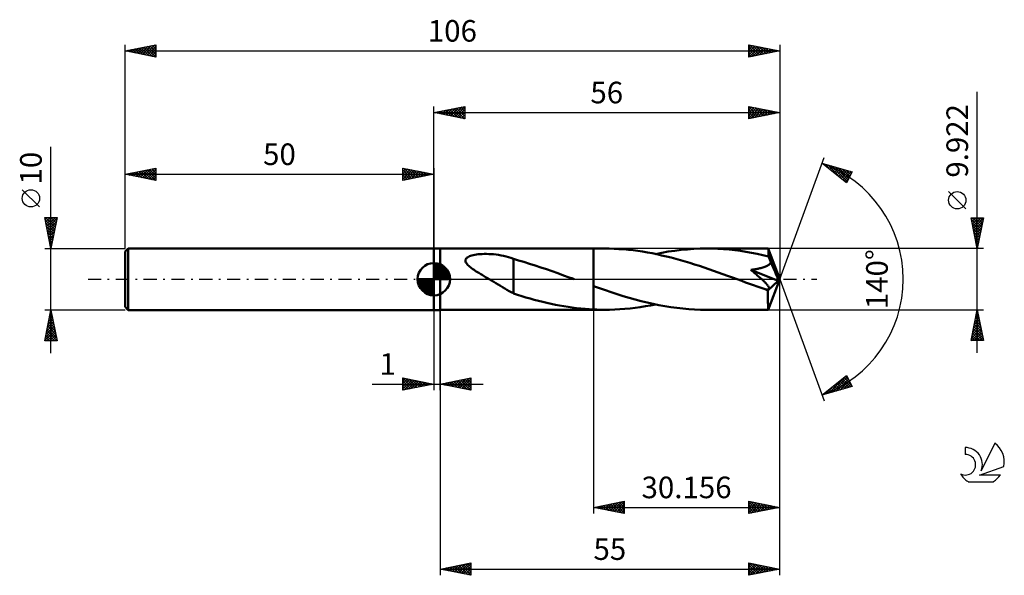
# Model space of a CAD drawing. Units: millimetres. Extents: x -17 to 142, y -48 to 42.
import ezdxf
from ezdxf.enums import TextEntityAlignment as Align

# ---------------------------------------------------------------- set-up
doc = ezdxf.new("R2010")
doc.units = ezdxf.units.MM
doc.header["$LTSCALE"] = 5.3
doc.linetypes.add('LONGDASH_DASH', pattern=[0.85, 0.4, -0.2, 0.05, -0.2])
for name, color, linetype in [('1', 4, 'CONTINUOUS'), ('2', 7, 'CONTINUOUS'), ('4', 2, 'LONGDASH_DASH'), ('CUT', 1, 'CONTINUOUS'), ('NOCUT', 7, 'CONTINUOUS'), ('SK1', 4, 'CONTINUOUS'), ('SK2', 7, 'CONTINUOUS'), ('SK4', 2, 'LONGDASH_DASH'), ('SK6', 5, 'CONTINUOUS')]:
    doc.layers.add(name, color=color, linetype=linetype)
doc.styles.get("Standard").update_dxf_attribs({"font": 'Monospac821 BT'})

msp = doc.modelspace()

# ---------------------------------------------------------------- linework, layer by layer
at = {"layer": '1', "color": 4, "linetype": 'CONTINUOUS', "lineweight": 50}
for p, q in [((50, 5), (51, 5)), ((50, -5), (50, 5)), ((51, -5), (51, 5)), ((51, 4.96), (75.84, 4.96)), ((77.64, 4.96), (75.84, 4.96)), ((75.84, 4.96), (75.84, 4.96)), ((75.84, -1.12), (75.84, 4.96)), ((75.84, -4.96), (75.84, 4.96)), ((78.41, 4.95), (77.64, 4.96)), ((79.18, 4.93), (78.41, 4.95)), ((79.96, 4.89), (79.18, 4.93)), ((80.73, 4.84), (79.96, 4.89)), ((81.5, 4.76), (80.73, 4.84)), ((90.03, 4.74), (91.06, 4.83)), ((91.06, 4.83), (92.1, 4.9)), ((92.1, 4.9), (93.13, 4.95)), ((93.13, 4.95), (94.16, 4.96)), ((95.07, 4.95), (94.16, 4.96)), ((104.15, 4.96), (94.16, 4.96)), ((95.98, 4.92), (95.07, 4.95)), ((96.89, 4.86), (95.98, 4.92)), ((97.8, 4.79), (96.89, 4.86)), ((98.72, 4.69), (97.8, 4.79)), ((104.16, 4.94), (104.15, 4.96)), ((106, 0), (104.15, 4.96)), ((104.15, 4.96), (104.15, 4.96)), ((104.15, 4.96), (104.15, 4.96)), ((104.15, 4.96), (104.15, 4.96)), ((104.15, 4.96), (104.15, 4.96)), ((104.15, 4.96), (104.15, 4.96)), ((104.15, 4.96), (104.15, 4.96)), ((104.16, 4.91), (104.16, 4.94)), ((104.17, 4.87), (104.16, 4.91)), ((104.17, 4.81), (104.17, 4.87)), ((104.18, 4.75), (104.17, 4.81)), ((55.15, 3.18), (55.21, 3.31)), ((55.21, 3.31), (55.31, 3.44)), ((55.31, 3.44), (55.44, 3.54)), ((55.44, 3.54), (55.59, 3.63)), ((55.59, 3.63), (55.76, 3.71)), ((55.76, 3.71), (55.95, 3.78)), ((55.95, 3.78), (56.16, 3.85)), ((56.16, 3.85), (56.39, 3.9)), ((56.39, 3.9), (56.64, 3.95)), ((56.64, 3.95), (56.91, 4)), ((56.91, 4), (57.19, 4.03)), ((57.19, 4.03), (57.5, 4.06)), ((57.5, 4.06), (57.82, 4.07)), ((57.82, 4.07), (58.15, 4.09)), ((58.15, 4.09), (58.51, 4.09)), ((58.88, 4.08), (58.51, 4.09)), ((59.26, 4.06), (58.88, 4.08)), ((59.67, 4.03), (59.26, 4.06)), ((60.08, 3.99), (59.67, 4.03)), ((60.49, 3.93), (60.08, 3.99)), ((60.89, 3.86), (60.49, 3.93)), ((61.29, 3.78), (60.89, 3.86)), ((61.69, 3.69), (61.29, 3.78)), ((62.09, 3.58), (61.69, 3.69)), ((62.48, 3.46), (62.09, 3.58)), ((62.88, 3.32), (62.48, 3.46)), ((62.88, -0.52), (62.88, 3.32)), ((63.72, 3.04), (62.88, 3.29)), ((82.27, 4.68), (81.5, 4.76)), ((83.04, 4.58), (82.27, 4.68)), ((83.81, 4.46), (83.04, 4.58)), ((84.58, 4.33), (83.81, 4.46)), ((85.35, 4.19), (84.58, 4.33)), ((86.12, 4.03), (85.35, 4.19)), ((85.9, 4.08), (86.93, 4.28)), ((86.89, 3.86), (86.12, 4.03)), ((87.65, 3.68), (86.89, 3.86)), ((86.93, 4.28), (87.96, 4.46)), ((88.41, 3.49), (87.65, 3.68)), ((87.96, 4.46), (89, 4.61)), ((89.18, 3.29), (88.41, 3.49)), ((89, 4.61), (90.03, 4.74)), ((89.94, 3.08), (89.18, 3.29)), ((99.63, 4.57), (98.72, 4.69)), ((100.54, 4.43), (99.63, 4.57)), ((101.46, 4.27), (100.54, 4.43)), ((102.37, 4.09), (101.46, 4.27)), ((103.28, 3.89), (102.37, 4.09)), ((104.19, 3.68), (103.28, 3.89)), ((104.18, 4.68), (104.18, 4.75)), ((104.19, 4.59), (104.18, 4.68)), ((104.19, 4.5), (104.19, 4.59)), ((104.19, 4.4), (104.19, 4.5)), ((106, 0), (104.19, 4.4)), ((104.19, 3.68), (104.19, 4.4)), ((104.25, 3.56), (104.19, 3.68)), ((104.3, 3.44), (104.25, 3.56)), ((104.36, 3.31), (104.3, 3.44)), ((104.41, 3.18), (104.36, 3.31)), ((55.13, 3.03), (55.15, 3.18)), ((55.15, 2.88), (55.13, 3.03)), ((55.2, 2.72), (55.15, 2.88)), ((55.29, 2.57), (55.2, 2.72)), ((55.4, 2.43), (55.29, 2.57)), ((55.52, 2.29), (55.4, 2.43)), ((55.66, 2.15), (55.52, 2.29)), ((55.82, 2.02), (55.66, 2.15)), ((55.98, 1.88), (55.82, 2.02)), ((56.15, 1.75), (55.98, 1.88)), ((56.33, 1.63), (56.15, 1.75)), ((56.51, 1.5), (56.33, 1.63)), ((64.56, 2.79), (63.72, 3.04)), ((65.48, 2.51), (64.56, 2.79)), ((66.4, 2.22), (65.48, 2.51)), ((67.32, 1.92), (66.4, 2.22)), ((68.24, 1.6), (67.32, 1.92)), ((69.16, 1.28), (68.24, 1.6)), ((90.7, 2.86), (89.94, 3.08)), ((91.46, 2.63), (90.7, 2.86)), ((92.22, 2.39), (91.46, 2.63)), ((92.99, 2.14), (92.22, 2.39)), ((93.75, 1.89), (92.99, 2.14)), ((94.51, 1.62), (93.75, 1.89)), ((95.28, 1.36), (94.51, 1.62)), ((101.85, 1.58), (102.02, 1.6)), ((102.02, 1.6), (102.18, 1.63)), ((102.18, 1.63), (102.34, 1.66)), ((102.34, 1.66), (102.5, 1.69)), ((102.5, 1.69), (102.65, 1.72)), ((102.65, 1.72), (102.81, 1.76)), ((102.81, 1.76), (102.96, 1.8)), ((102.96, 1.8), (103.12, 1.84)), ((103.12, 1.84), (103.27, 1.89)), ((103.27, 1.89), (103.42, 1.94)), ((103.42, 1.94), (103.57, 1.99)), ((103.57, 1.99), (103.72, 2.05)), ((103.72, 2.05), (103.85, 2.11)), ((103.85, 2.11), (103.99, 2.18)), ((103.99, 2.18), (104.12, 2.26)), ((104.12, 2.26), (104.24, 2.35)), ((104.24, 2.35), (104.34, 2.44)), ((104.34, 2.44), (104.44, 2.55)), ((104.46, 3.05), (104.41, 3.18)), ((104.44, 2.55), (104.51, 2.66)), ((104.51, 2.92), (104.46, 3.05)), ((104.57, 2.78), (104.51, 2.92)), ((104.51, 2.66), (104.57, 2.78)), ((105.01, 1.77), (104.57, 2.78)), ((105.25, 1.2), (105.01, 1.77)), ((56.69, 1.38), (56.51, 1.5)), ((56.88, 1.26), (56.69, 1.38)), ((57.07, 1.14), (56.88, 1.26)), ((57.26, 1.02), (57.07, 1.14)), ((57.45, 0.91), (57.26, 1.02)), ((57.63, 0.79), (57.45, 0.91)), ((57.82, 0.68), (57.63, 0.79)), ((58.01, 0.57), (57.82, 0.68)), ((58.2, 0.45), (58.01, 0.57)), ((58.39, 0.34), (58.2, 0.45)), ((58.58, 0.23), (58.39, 0.34)), ((58.77, 0.11), (58.58, 0.23)), ((58.97, 0), (58.77, 0.11)), ((59.33, -0.22), (58.97, 0)), ((70.09, 0.95), (69.16, 1.28)), ((71.01, 0.62), (70.09, 0.95)), ((71.93, 0.29), (71.01, 0.62)), ((72.06, 0.24), (71.93, 0.29)), ((72.2, 0.19), (72.06, 0.24)), ((72.33, 0.14), (72.2, 0.19)), ((72.46, 0.1), (72.33, 0.14)), ((72.59, 0.05), (72.46, 0.1)), ((72.73, 0), (72.59, 0.05)), ((96.04, 1.09), (95.28, 1.36)), ((96.81, 0.82), (96.04, 1.09)), ((97.57, 0.54), (96.81, 0.82)), ((98.34, 0.27), (97.57, 0.54)), ((99.1, -0.01), (98.34, 0.27)), ((101.32, 1.51), (101.5, 1.53)), ((101.48, 1.38), (101.32, 1.51)), ((105.74, -0.26), (101.32, 1.51)), ((101.64, 1.25), (101.48, 1.38)), ((101.5, 1.53), (101.67, 1.55)), ((101.79, 1.12), (101.64, 1.25)), ((101.67, 1.55), (101.85, 1.58)), ((101.94, 0.99), (101.79, 1.12)), ((102.09, 0.86), (101.94, 0.99)), ((102.24, 0.74), (102.09, 0.86)), ((102.38, 0.62), (102.24, 0.74)), ((102.52, 0.5), (102.38, 0.62)), ((102.65, 0.38), (102.52, 0.5)), ((102.79, 0.26), (102.65, 0.38)), ((102.91, 0.15), (102.79, 0.26)), ((103.03, 0.04), (102.91, 0.15)), ((103.15, -0.07), (103.03, 0.04)), ((104.15, -4.96), (106, 0)), ((105.4, 0.84), (105.25, 1.2)), ((105.5, 0.59), (105.4, 0.84)), ((105.57, 0.4), (105.5, 0.59)), ((105.63, 0.25), (105.57, 0.4)), ((105.67, 0.12), (105.63, 0.25)), ((105.67, 0.06), (105.65, 0.12)), ((106, 0), (105.65, 0.12)), ((105.67, 0.12), (105.65, 0.12)), ((106, 0), (105.67, 0.12)), ((105.69, 0), (105.67, 0.06)), ((59.69, -0.44), (59.33, -0.22)), ((60.06, -0.65), (59.69, -0.44)), ((60.42, -0.87), (60.06, -0.65)), ((60.78, -1.09), (60.42, -0.87)), ((61.13, -1.3), (60.78, -1.09)), ((61.49, -1.51), (61.13, -1.3)), ((61.83, -1.72), (61.49, -1.51)), ((62.88, -0.52), (62.88, -0.51)), ((62.88, -0.51), (62.88, -0.51)), ((62.88, -0.51), (62.88, -0.51)), ((62.88, -0.51), (62.88, -0.51)), ((62.88, -0.51), (62.88, -0.51)), ((62.88, -0.51), (62.88, -0.51)), ((62.88, -2.32), (62.88, -0.51)), ((75.84, -1.12), (75.84, -1.12)), ((75.84, -1.12), (75.84, -1.12)), ((75.84, -1.12), (75.84, -1.12)), ((75.84, -1.12), (75.84, -1.12)), ((75.84, -1.12), (75.84, -1.12)), ((76.81, -1.46), (75.84, -1.12)), ((77.77, -1.79), (76.81, -1.46)), ((99.87, -0.29), (99.1, -0.01)), ((100.49, -0.52), (99.87, -0.29)), ((101.12, -0.74), (100.49, -0.52)), ((101.74, -0.97), (101.12, -0.74)), ((102.37, -1.19), (101.74, -0.97)), ((103, -1.41), (102.37, -1.19)), ((103.63, -1.63), (103, -1.41)), ((103.26, -0.17), (103.15, -0.07)), ((103.37, -0.27), (103.26, -0.17)), ((103.47, -0.37), (103.37, -0.27)), ((103.56, -0.47), (103.47, -0.37)), ((103.66, -0.56), (103.56, -0.47)), ((103.75, -0.65), (103.66, -0.56)), ((103.83, -0.74), (103.75, -0.65)), ((103.91, -0.83), (103.83, -0.74)), ((103.99, -0.92), (103.91, -0.83)), ((104.05, -1), (103.99, -0.92)), ((104.12, -1.08), (104.05, -1)), ((104.1, -1.86), (105.74, -0.26)), ((104.17, -1.16), (104.12, -1.08)), ((104.23, -1.24), (104.17, -1.16)), ((104.27, -1.32), (104.23, -1.24)), ((104.24, -1.63), (104.28, -1.59)), ((104.3, -1.4), (104.27, -1.32)), ((104.28, -1.59), (104.31, -1.53)), ((104.31, -1.47), (104.3, -1.4)), ((104.31, -1.53), (104.31, -1.47)), ((105.7, -0.06), (105.69, 0)), ((105.71, -0.11), (105.7, -0.06)), ((105.72, -0.16), (105.71, -0.11)), ((105.73, -0.21), (105.72, -0.16)), ((105.74, -0.26), (105.73, -0.21)), ((62.18, -1.92), (61.83, -1.72)), ((62.53, -2.11), (62.18, -1.92)), ((62.88, -2.29), (62.53, -2.11)), ((63.55, -2.54), (62.88, -2.32)), ((64.23, -2.76), (63.55, -2.54)), ((64.91, -2.95), (64.23, -2.76)), ((65.59, -3.15), (64.91, -2.95)), ((66.27, -3.34), (65.59, -3.15)), ((78.74, -2.12), (77.77, -1.79)), ((79.7, -2.43), (78.74, -2.12)), ((80.67, -2.73), (79.7, -2.43)), ((81.63, -3.01), (80.67, -2.73)), ((82.59, -3.28), (81.63, -3.01)), ((103.73, -1.65), (103.63, -1.63)), ((103.83, -1.66), (103.73, -1.65)), ((103.92, -1.67), (103.83, -1.66)), ((104.01, -1.67), (103.92, -1.67)), ((104.01, -1.67), (104.1, -1.67)), ((104.1, -1.67), (104.17, -1.65)), ((104.1, -2.14), (104.1, -1.86)), ((104.1, -2.4), (104.1, -2.14)), ((104.1, -2.66), (104.1, -2.4)), ((104.1, -2.92), (104.1, -2.66)), ((104.1, -3.17), (104.1, -2.92)), ((104.1, -3.4), (104.1, -3.17)), ((104.17, -1.65), (104.24, -1.63)), ((66.95, -3.52), (66.27, -3.34)), ((67.63, -3.69), (66.95, -3.52)), ((68.32, -3.85), (67.63, -3.69)), ((69, -4), (68.32, -3.85)), ((69.68, -4.14), (69, -4)), ((70.37, -4.27), (69.68, -4.14)), ((71.05, -4.39), (70.37, -4.27)), ((71.74, -4.5), (71.05, -4.39)), ((72.42, -4.6), (71.74, -4.5)), ((73.11, -4.69), (72.42, -4.6)), ((73.79, -4.77), (73.11, -4.69)), ((74.48, -4.83), (73.79, -4.77)), ((80.94, -4.82), (81.77, -4.74)), ((81.77, -4.74), (82.6, -4.64)), ((83.56, -3.54), (82.59, -3.28)), ((82.6, -4.64), (83.42, -4.52)), ((83.42, -4.52), (84.25, -4.39)), ((84.52, -3.77), (83.56, -3.54)), ((84.25, -4.39), (85.07, -4.24)), ((85.49, -3.99), (84.52, -3.77)), ((85.07, -4.24), (85.9, -4.08)), ((86.45, -4.19), (85.49, -3.99)), ((87.41, -4.37), (86.45, -4.19)), ((88.38, -4.52), (87.41, -4.37)), ((89.34, -4.66), (88.38, -4.52)), ((90.31, -4.77), (89.34, -4.66)), ((91.27, -4.85), (90.31, -4.77)), ((104.1, -3.62), (104.1, -3.4)), ((104.1, -3.83), (104.1, -3.62)), ((104.11, -4.03), (104.1, -3.83)), ((104.11, -4.2), (104.11, -4.03)), ((104.11, -4.36), (104.11, -4.2)), ((104.12, -4.5), (104.11, -4.36)), ((104.12, -4.62), (104.12, -4.5)), ((104.12, -4.72), (104.12, -4.62)), ((104.13, -4.81), (104.12, -4.72)), ((50, -5), (51, -5)), ((51, -4.96), (75.84, -4.96)), ((75.16, -4.88), (74.48, -4.83)), ((75.84, -4.92), (75.16, -4.88)), ((75.84, -4.92), (75.84, -4.92)), ((75.84, -4.92), (75.84, -4.92)), ((75.84, -4.92), (75.84, -4.92)), ((76.1, -4.93), (75.84, -4.92)), ((75.84, -4.96), (75.84, -4.92)), ((75.84, -4.96), (75.84, -4.96)), ((75.84, -4.96), (77.64, -4.96)), ((76.36, -4.94), (76.1, -4.93)), ((76.61, -4.95), (76.36, -4.94)), ((76.87, -4.95), (76.61, -4.95)), ((77.12, -4.96), (76.87, -4.95)), ((77.38, -4.96), (77.12, -4.96)), ((77.64, -4.96), (77.38, -4.96)), ((77.64, -4.96), (78.47, -4.95)), ((78.47, -4.95), (79.29, -4.93)), ((79.29, -4.93), (80.12, -4.88)), ((80.12, -4.88), (80.94, -4.82)), ((92.23, -4.91), (91.27, -4.85)), ((93.2, -4.95), (92.23, -4.91)), ((94.16, -4.96), (93.2, -4.95)), ((94.16, -4.96), (104.15, -4.96)), ((104.13, -4.87), (104.13, -4.81)), ((104.14, -4.92), (104.13, -4.87)), ((104.14, -4.95), (104.14, -4.92)), ((104.15, -4.96), (104.14, -4.95)), ((104.15, -4.96), (104.15, -4.96)), ((104.15, -4.96), (104.15, -4.96)), ((104.15, -4.96), (104.15, -4.96)), ((104.15, -4.96), (104.15, -4.96)), ((104.15, -4.96), (104.15, -4.96)), ((104.15, -4.96), (104.15, -4.96))]:
    msp.add_line(p, q, dxfattribs=at)
msp.add_ellipse((106, 0), major_axis=(-9.6, 4.41), ratio=0.236045, start_param=1.430592, end_param=1.480482, dxfattribs=at)
at = {"layer": '2', "color": 7, "linetype": 'CONTINUOUS', "lineweight": 25}
for p, q in [((138, -11.96), (138, 30.34)), ((50, 5), (50, 28)), ((50, 27), (55, 28)), ((50.58, 26.88), (50.87, 27.17)), ((50.83, 27.17), (51.25, 26.75)), ((50.93, 26.81), (51.4, 27.28)), ((51.19, 27.24), (51.78, 26.64)), ((51.29, 26.74), (51.93, 27.39)), ((51.54, 27.31), (52.31, 26.54)), ((51.64, 26.67), (52.46, 27.49)), ((51.9, 27.38), (52.84, 26.43)), ((51.99, 26.6), (52.99, 27.6)), ((52.25, 27.45), (53.37, 26.33)), ((52.35, 26.53), (53.52, 27.7)), ((52.6, 27.52), (53.9, 26.22)), ((52.7, 26.46), (54.05, 27.81)), ((52.96, 27.59), (54.43, 26.11)), ((53.05, 26.39), (54.58, 27.92)), ((53.31, 27.66), (54.96, 26.01)), ((53.41, 26.32), (55, 27.91)), ((53.66, 27.73), (55, 26.4)), ((53.76, 26.25), (55, 27.49)), ((54.02, 27.8), (55, 26.82)), ((54.37, 27.87), (55, 27.24)), ((54.72, 27.94), (55, 27.67)), ((55, 28), (55, 26)), ((101, 26), (101, 28)), ((101, 28), (106, 27)), ((101, 27.81), (101.16, 27.97)), ((101, 27.91), (102.59, 26.32)), ((101, 27.38), (101.51, 27.9)), ((101, 26.96), (101.87, 27.83)), ((101, 26.53), (102.22, 27.76)), ((101, 26.11), (102.58, 27.68)), ((101, 27.49), (102.24, 26.25)), ((101.39, 26.08), (102.93, 27.61)), ((101.42, 27.92), (102.95, 26.39)), ((101.92, 26.18), (103.28, 27.54)), ((101.95, 27.81), (103.3, 26.46)), ((102.45, 26.29), (103.64, 27.47)), ((102.48, 27.7), (103.65, 26.53)), ((102.98, 26.4), (103.99, 27.4)), ((103.01, 27.6), (104.01, 26.6)), ((103.51, 26.5), (104.34, 27.33)), ((103.54, 27.49), (104.36, 26.67)), ((104.05, 26.61), (104.7, 27.26)), ((104.07, 27.39), (104.72, 26.74)), ((104.58, 26.72), (105.05, 27.19)), ((104.6, 27.28), (105.07, 26.81)), ((105.11, 26.82), (105.4, 27.12)), ((105.13, 27.17), (105.42, 26.88)), ((106, 28), (106, 0)), ((50, 27), (106, 27)), ((55, 26), (50, 27)), ((50.13, 27.03), (50.19, 26.96)), ((50.23, 26.95), (50.34, 27.07)), ((50.48, 27.1), (50.72, 26.86)), ((54.12, 26.18), (55, 27.06)), ((54.47, 26.11), (55, 26.64)), ((54.82, 26.04), (55, 26.21)), ((101, 27.06), (101.89, 26.18)), ((106, 27), (101, 26)), ((101, 26.64), (101.53, 26.11)), ((101, 26.22), (101.18, 26.04)), ((105.64, 26.93), (105.76, 27.05)), ((105.66, 27.07), (105.78, 26.96)), ((106, 0), (113.18, 19.73)), ((112.84, 18.79), (117.75, 17.4)), ((116.83, 15.62), (112.84, 18.79)), ((112.91, 18.74), (112.93, 18.77)), ((113.14, 18.55), (113.26, 18.67)), ((113.19, 18.7), (114.05, 17.83)), ((113.38, 18.37), (113.59, 18.58)), ((113.62, 18.18), (113.92, 18.49)), ((113.78, 18.53), (116.13, 16.18)), ((113.85, 17.99), (114.25, 18.39)), ((114.09, 17.8), (114.58, 18.3)), ((114.32, 17.61), (114.91, 18.2)), ((114.37, 18.36), (116.93, 15.81)), ((114.56, 17.43), (115.25, 18.11)), ((114.8, 17.24), (115.58, 18.02)), ((114.97, 18.19), (117.07, 16.09)), ((115.03, 17.05), (115.91, 17.92)), ((115.27, 16.86), (116.24, 17.83)), ((115.51, 16.67), (116.57, 17.73)), ((115.56, 18.02), (117.21, 16.37)), ((115.74, 16.49), (116.9, 17.64)), ((115.98, 16.3), (117.23, 17.55)), ((116.15, 17.85), (117.36, 16.65)), ((116.74, 17.68), (117.5, 16.93)), ((116.22, 16.11), (117.56, 17.45)), ((116.45, 15.92), (117.55, 17.02)), ((116.69, 15.73), (117.1, 16.15)), ((117.75, 17.4), (116.83, 15.62)), ((117.34, 17.52), (117.65, 17.21)), ((136.15, 11.4), (133.35, 14.2)), ((138, 4.96), (137, 9.96)), ((137, 9.96), (139, 9.96)), ((137.06, 9.67), (137.35, 9.96)), ((137.06, 9.68), (138.63, 8.1)), ((137.13, 9.31), (137.78, 9.96)), ((137.2, 8.96), (138.2, 9.96)), ((137.2, 9.96), (138.7, 8.46)), ((137.27, 8.61), (138.62, 9.96)), ((137.34, 8.25), (138.99, 9.9)), ((137.62, 9.96), (138.77, 8.81)), ((139, 9.96), (138, 4.96)), ((138.04, 9.96), (138.84, 9.16)), ((138.47, 9.96), (138.91, 9.52)), ((138.89, 9.96), (138.98, 9.87)), ((137.16, 9.14), (138.56, 7.75)), ((137.27, 8.61), (138.49, 7.4)), ((137.38, 8.08), (138.42, 7.04)), ((137.41, 7.9), (138.88, 9.37)), ((137.48, 7.55), (138.78, 8.84)), ((137.55, 7.19), (138.67, 8.31)), ((137.48, 7.55), (138.35, 6.69)), ((137.59, 7.02), (138.27, 6.34)), ((137.62, 6.84), (138.56, 7.78)), ((137.69, 6.49), (138.46, 7.25)), ((137.69, 6.49), (138.2, 5.98)), ((137.77, 6.13), (138.35, 6.72)), ((139, 4.96), (104.19, 4.96)), ((137.8, 5.96), (138.13, 5.63)), ((137.84, 5.78), (138.25, 6.19)), ((137.91, 5.43), (138.14, 5.66)), ((137.91, 5.43), (138.06, 5.28)), ((137.98, 5.07), (138.03, 5.13)), ((106, -38), (106, 0)), ((106, -48), (106, 0)), ((106, 0), (113.18, -19.73)), ((50, -5), (50, -18)), ((51, -4.96), (51, -48)), ((51, -18), (51, -5)), ((75.84, -4.96), (75.84, -38)), ((104.19, -4.96), (139, -4.96)), ((137, -9.96), (138, -4.96)), ((137.61, -6.89), (138.26, -6.25)), ((137.72, -6.36), (138.19, -5.9)), ((137.74, -6.28), (138.4, -6.94)), ((137.81, -5.92), (138.29, -6.41)), ((137.83, -5.83), (138.12, -5.54)), ((137.88, -5.57), (138.18, -5.88)), ((137.93, -5.3), (138.05, -5.19)), ((137.95, -5.22), (138.08, -5.35)), ((138, -4.96), (139, -9.96)), ((137.19, -9.01), (138.54, -7.66)), ((137.3, -8.48), (138.47, -7.31)), ((137.4, -7.95), (138.4, -6.96)), ((137.45, -7.69), (138.82, -9.06)), ((137.51, -7.42), (138.33, -6.6)), ((137.52, -7.34), (138.71, -8.53)), ((137.6, -6.99), (138.61, -8)), ((137.67, -6.63), (138.5, -7.47)), ((137.08, -9.54), (138.61, -8.02)), ((137.09, -9.96), (138.68, -8.37)), ((137.1, -9.46), (137.6, -9.96)), ((137.17, -9.11), (138.03, -9.96)), ((137.24, -8.75), (138.45, -9.96)), ((137.31, -8.4), (138.87, -9.96)), ((137.38, -8.05), (138.93, -9.59)), ((137.51, -9.96), (138.75, -8.72)), ((137.94, -9.96), (138.82, -9.08)), ((138.36, -9.96), (138.89, -9.43)), ((139, -9.96), (137, -9.96)), ((137.03, -9.81), (137.18, -9.96)), ((138.79, -9.96), (138.96, -9.78)), ((112.84, -18.79), (116.83, -15.62)), ((113.98, -18.47), (116.81, -15.64)), ((114.57, -18.3), (116.97, -15.9)), ((116.43, -15.94), (117.6, -17.11)), ((116.66, -15.75), (117.15, -16.24)), ((116.83, -15.62), (117.75, -17.4)), ((40.02, -17), (58, -17)), ((45, -18), (45, -16)), ((45, -16), (50, -17)), ((45, -16.07), (45.06, -16.01)), ((45, -16.07), (46.61, -17.68)), ((45, -16.5), (45.41, -16.08)), ((45, -16.92), (45.77, -16.15)), ((45, -17.35), (46.12, -16.22)), ((45, -17.77), (46.48, -16.3)), ((45, -16.5), (46.25, -17.75)), ((45, -16.92), (45.9, -17.82)), ((50, -17), (45, -18)), ((45, -17.35), (45.55, -17.89)), ((45.24, -17.95), (46.83, -16.37)), ((45.44, -16.09), (46.96, -17.61)), ((45.77, -17.85), (47.18, -16.44)), ((45.97, -16.19), (47.31, -17.54)), ((46.3, -17.74), (47.54, -16.51)), ((46.5, -16.3), (47.67, -17.47)), ((46.83, -17.63), (47.89, -16.58)), ((47.03, -16.41), (48.02, -17.4)), ((47.36, -17.53), (48.24, -16.65)), ((47.56, -16.51), (48.37, -17.33)), ((47.89, -17.42), (48.6, -16.72)), ((48.09, -16.62), (48.73, -17.25)), ((48.42, -17.32), (48.95, -16.79)), ((48.62, -16.72), (49.08, -17.18)), ((48.96, -17.21), (49.3, -16.86)), ((49.15, -16.83), (49.43, -17.11)), ((49.49, -17.1), (49.66, -16.93)), ((49.68, -16.94), (49.79, -17.04)), ((51, -17), (56, -16)), ((56, -18), (51, -17)), ((51.12, -16.98), (51.17, -17.03)), ((51.34, -17.07), (51.51, -16.9)), ((51.47, -16.91), (51.7, -17.14)), ((51.69, -17.14), (52.04, -16.79)), ((51.82, -16.84), (52.23, -17.25)), ((52.05, -17.21), (52.57, -16.69)), ((52.18, -16.76), (52.76, -17.35)), ((52.4, -17.28), (53.1, -16.58)), ((52.53, -16.69), (53.29, -17.46)), ((52.75, -17.35), (53.63, -16.47)), ((52.88, -16.62), (53.83, -17.57)), ((53.11, -17.42), (54.16, -16.37)), ((53.24, -16.55), (54.36, -17.67)), ((53.46, -17.49), (54.69, -16.26)), ((53.59, -16.48), (54.89, -17.78)), ((53.81, -17.56), (55.22, -16.16)), ((53.94, -16.41), (55.42, -17.88)), ((54.17, -17.63), (55.75, -16.05)), ((54.3, -16.34), (55.95, -17.99)), ((54.52, -17.7), (56, -16.22)), ((54.65, -16.27), (56, -17.62)), ((54.87, -17.77), (56, -16.65)), ((55, -16.2), (56, -17.19)), ((55.23, -17.85), (56, -17.07)), ((55.36, -16.13), (56, -16.77)), ((55.58, -17.92), (56, -17.5)), ((55.71, -16.06), (56, -16.35)), ((56, -16), (56, -18)), ((117.75, -17.4), (112.84, -18.79)), ((113.38, -18.64), (114.73, -17.29)), ((114.54, -17.44), (115.21, -18.12)), ((114.77, -17.26), (115.54, -18.03)), ((115.01, -17.07), (115.87, -17.93)), ((115.16, -18.13), (117.12, -16.18)), ((115.25, -16.88), (116.2, -17.84)), ((115.48, -16.69), (116.53, -17.74)), ((115.72, -16.5), (116.86, -17.65)), ((115.75, -17.97), (117.26, -16.46)), ((115.96, -16.32), (117.19, -17.56)), ((116.19, -16.13), (117.53, -17.46)), ((116.35, -17.8), (117.41, -16.74)), ((116.94, -17.63), (117.55, -17.02)), ((117.53, -17.46), (117.69, -17.3)), ((45, -17.77), (45.19, -17.96)), ((55.93, -17.99), (56, -17.92)), ((112.88, -18.76), (112.9, -18.78)), ((113.12, -18.57), (113.23, -18.68)), ((113.36, -18.38), (113.56, -18.59)), ((113.59, -18.2), (113.89, -18.5)), ((113.83, -18.01), (114.22, -18.4)), ((114.06, -17.82), (114.55, -18.31)), ((114.3, -17.63), (114.88, -18.21)), ((75.84, -37), (80.84, -36)), ((77.14, -37.26), (77.78, -36.61)), ((77.49, -37.33), (78.31, -36.51)), ((77.52, -36.66), (78.36, -37.5)), ((77.84, -37.4), (78.84, -36.4)), ((77.88, -36.59), (78.89, -37.61)), ((78.2, -37.47), (79.37, -36.29)), ((78.23, -36.52), (79.42, -37.72)), ((78.55, -37.54), (79.9, -36.19)), ((78.58, -36.45), (79.95, -37.82)), ((78.9, -37.61), (80.43, -36.08)), ((78.94, -36.38), (80.48, -37.93)), ((79.26, -37.68), (80.84, -36.1)), ((79.29, -36.31), (80.84, -37.87)), ((79.61, -37.75), (80.84, -36.52)), ((79.64, -36.24), (80.84, -37.44)), ((80, -36.17), (80.84, -37.02)), ((80.35, -36.1), (80.84, -36.59)), ((80.7, -36.03), (80.84, -36.17)), ((80.84, -36), (80.84, -38)), ((101, -38), (101, -36)), ((101, -36), (106, -37)), ((101, -36.13), (101.11, -36.02)), ((101, -36.55), (101.46, -36.09)), ((101, -36.15), (102.54, -37.69)), ((101, -36.98), (101.82, -36.16)), ((101, -37.4), (102.17, -36.23)), ((101, -37.83), (102.52, -36.3)), ((101, -36.58), (102.19, -37.76)), ((101.31, -37.94), (102.88, -36.38)), ((101.34, -36.07), (102.89, -37.62)), ((101.84, -37.83), (103.23, -36.45)), ((101.87, -36.17), (103.25, -37.55)), ((102.37, -37.73), (103.58, -36.52)), ((102.4, -36.28), (103.6, -37.48)), ((102.9, -37.62), (103.94, -36.59)), ((102.93, -36.39), (103.96, -37.41)), ((103.44, -37.51), (104.29, -36.66)), ((103.46, -36.49), (104.31, -37.34)), ((103.99, -36.6), (104.66, -37.27)), ((75.84, -37), (106, -37)), ((80.84, -38), (75.84, -37)), ((76.08, -37.05), (76.19, -36.93)), ((76.11, -36.95), (76.24, -37.08)), ((76.43, -37.12), (76.72, -36.82)), ((76.46, -36.88), (76.77, -37.19)), ((76.78, -37.19), (77.25, -36.72)), ((76.81, -36.81), (77.3, -37.29)), ((77.17, -36.74), (77.83, -37.4)), ((79.96, -37.82), (80.84, -36.94)), ((80.32, -37.89), (80.84, -37.37)), ((80.67, -37.97), (80.84, -37.79)), ((106, -37), (101, -38)), ((101, -37), (101.83, -37.83)), ((101, -37.42), (101.48, -37.9)), ((101, -37.85), (101.13, -37.97)), ((103.97, -37.41), (104.64, -36.73)), ((104.5, -37.3), (105, -36.8)), ((104.52, -36.7), (105.02, -37.2)), ((105.03, -37.19), (105.35, -36.87)), ((105.05, -36.81), (105.37, -37.13)), ((105.56, -37.09), (105.7, -36.94)), ((105.58, -36.92), (105.72, -37.06)), ((51, -47), (56, -46)), ((53.71, -47.54), (55.07, -46.19)), ((54.06, -47.61), (55.6, -46.08)), ((54.42, -47.68), (56, -46.1)), ((55.11, -46.18), (56, -47.07)), ((55.46, -46.11), (56, -46.65)), ((55.81, -46.04), (56, -46.22)), ((56, -46), (56, -48)), ((101, -48), (101, -46)), ((101, -46), (106, -47)), ((101, -46.37), (101.31, -46.06)), ((101, -46.8), (101.66, -46.13)), ((101, -47.22), (102.02, -46.2)), ((101.11, -46.02), (102.74, -47.65)), ((101.64, -46.13), (103.1, -47.58)), ((102.17, -46.23), (103.45, -47.51)), ((51, -47), (106, -47)), ((56, -48), (51, -47)), ((51.22, -46.96), (51.33, -47.07)), ((51.24, -47.05), (51.35, -46.93)), ((51.57, -46.89), (51.86, -47.17)), ((51.59, -47.12), (51.88, -46.82)), ((51.93, -46.81), (52.39, -47.28)), ((51.94, -47.19), (52.41, -46.72)), ((52.28, -46.74), (52.92, -47.38)), ((52.3, -47.26), (52.95, -46.61)), ((52.63, -46.67), (53.45, -47.49)), ((52.65, -47.33), (53.48, -46.5)), ((52.99, -46.6), (53.98, -47.6)), ((53, -47.4), (54.01, -46.4)), ((53.34, -46.53), (54.51, -47.7)), ((53.36, -47.47), (54.54, -46.29)), ((53.69, -46.46), (55.04, -47.81)), ((54.05, -46.39), (55.57, -47.91)), ((54.4, -46.32), (56, -47.92)), ((54.75, -46.25), (56, -47.5)), ((54.77, -47.75), (56, -46.53)), ((55.13, -47.83), (56, -46.95)), ((55.48, -47.9), (56, -47.37)), ((55.83, -47.97), (56, -47.8)), ((101, -47.64), (102.37, -46.27)), ((101, -46.33), (102.39, -47.72)), ((101, -46.76), (102.04, -47.79)), ((106, -47), (101, -48)), ((101, -47.18), (101.68, -47.86)), ((101, -47.61), (101.33, -47.93)), ((101.09, -47.98), (102.72, -46.34)), ((101.62, -47.88), (103.08, -46.42)), ((102.15, -47.77), (103.43, -46.49)), ((102.68, -47.66), (103.78, -46.56)), ((102.7, -46.34), (103.8, -47.44)), ((103.21, -47.56), (104.14, -46.63)), ((103.24, -46.45), (104.16, -47.37)), ((103.74, -47.45), (104.49, -46.7)), ((103.77, -46.55), (104.51, -47.3)), ((104.27, -47.35), (104.85, -46.77)), ((104.3, -46.66), (104.86, -47.23)), ((104.8, -47.24), (105.2, -46.84)), ((104.83, -46.77), (105.22, -47.16)), ((105.33, -47.13), (105.55, -46.91)), ((105.36, -46.87), (105.57, -47.09)), ((105.86, -47.03), (105.91, -46.98)), ((105.89, -46.98), (105.92, -47.02))]:
    msp.add_line(p, q, dxfattribs=at)
msp.add_circle((134.75, 12.8), 1.4, dxfattribs=at)
msp.add_arc((106, 0), 20, 290, 70, dxfattribs=at)
at = {"layer": '4', "color": 2, "linetype": 'LONGDASH_DASH', "lineweight": 25}
msp.add_line((50, 0), (106, 0), dxfattribs=at)
at = {"layer": 'CUT', "color": 1, "linetype": 'CONTINUOUS', "lineweight": 25}
for p, q in [((104.19, 4.96), (75.84, 4.96)), ((75.84, 4.96), (75.84, 0)), ((106, 0), (104.19, 4.96)), ((75.84, 0), (106, 0))]:
    msp.add_line(p, q, dxfattribs=at)
at = {"layer": 'NOCUT', "color": 7, "linetype": 'CONTINUOUS', "lineweight": 25}
for p, q in [((50, 0), (50, 5)), ((50, 5), (51, 5)), ((75.84, 4.96), (51, 4.96)), ((51, 4.96), (51, 0)), ((75.84, 0), (75.84, 4.96)), ((75.84, 4.96), (75.84, 4.96)), ((75.84, 4.96), (75.84, 0)), ((75.84, 4.96), (75.84, 0)), ((51, 0), (50, 0)), ((51, 0), (75.84, 0))]:
    msp.add_line(p, q, dxfattribs=at)
at = {"layer": 'SK1', "color": 4, "linetype": 'CONTINUOUS', "lineweight": 50}
for p, q in [((0.5, 5), (0, 4.5)), ((50, 5), (0.5, 5)), ((0.5, 5), (0.5, -5)), ((0, 4.5), (0, -4.5)), ((50, 0), (50, 2.62)), ((50, 2.56), (50.07, 2.62)), ((50, 2.19), (50.41, 2.59)), ((50, 2.56), (52.56, 0)), ((50, 1.81), (50.71, 2.53)), ((50, 1.44), (50.99, 2.43)), ((50, 1.07), (51.24, 2.31)), ((50, 2.19), (52.19, 0)), ((50, 0.7), (51.47, 2.17)), ((50, 0.33), (51.68, 2.01)), ((50, 1.81), (51.81, 0)), ((50.04, 0), (51.88, 1.83)), ((50.32, 2.6), (52.6, 0.32)), ((50.41, 0), (52.05, 1.64)), ((50.8, 2.5), (52.5, 0.8)), ((51.56, 2.11), (52.11, 1.56)), ((50, 0), (47.38, 0)), ((47.38, -0.07), (47.44, 0)), ((47.41, -0.41), (47.81, 0)), ((47.47, -0.71), (48.19, 0)), ((47.57, -0.99), (48.56, 0)), ((47.69, -1.24), (48.93, 0)), ((47.73, 0), (50, -2.27)), ((47.83, -1.47), (49.3, 0)), ((47.99, -1.68), (49.67, 0)), ((48.1, 0), (50, -1.9)), ((48.47, 0), (50, -1.53)), ((48.84, 0), (50, -1.16)), ((49.22, 0), (50, -0.78)), ((49.59, 0), (50, -0.41)), ((49.96, 0), (50, -0.04)), ((50, 1.44), (51.44, 0)), ((50, 1.07), (51.07, 0)), ((50, 0.7), (50.7, 0)), ((50, 0.33), (50.33, 0)), ((50, 0), (52.62, 0)), ((50, -2.62), (50, 0)), ((50.78, 0), (52.21, 1.42)), ((51.16, 0), (52.34, 1.19)), ((51.53, 0), (52.45, 0.93)), ((51.9, 0), (52.54, 0.65)), ((52.27, 0), (52.6, 0.33)), ((47.38, -0.02), (49.98, -2.62)), ((47.41, -0.42), (49.58, -2.59)), ((47.55, -0.93), (49.07, -2.45)), ((48.17, -1.88), (50, -0.04)), ((48.36, -2.05), (50, -0.41)), ((48.58, -2.21), (50, -0.78)), ((48.81, -2.34), (50, -1.16)), ((49.07, -2.45), (50, -1.53)), ((49.35, -2.54), (50, -1.9)), ((49.67, -2.6), (50, -2.27)), ((0, -4.5), (0.5, -5)), ((0.5, -5), (50, -5))]:
    msp.add_line(p, q, dxfattribs=at)
for start, end in [(90, 180), (0, 90), (180, 270), (270, 0)]:
    msp.add_arc((50, 0), 2.62, start, end, dxfattribs=at)
at = {"layer": 'SK2', "color": 7, "linetype": 'CONTINUOUS', "lineweight": 25}
for p, q in [((0, 10), (0, 38)), ((0, 37), (5, 38)), ((0, 37), (106, 37)), ((5, 36), (0, 37)), ((0.02, 37), (0.03, 37.01)), ((0.14, 37.03), (0.21, 36.96)), ((0.38, 36.92), (0.56, 37.11)), ((0.49, 37.1), (0.74, 36.85)), ((0.73, 36.85), (1.09, 37.22)), ((0.85, 37.17), (1.27, 36.75)), ((1.08, 36.78), (1.62, 37.32)), ((1.2, 37.24), (1.8, 36.64)), ((1.44, 36.71), (2.15, 37.43)), ((1.56, 37.31), (2.33, 36.53)), ((1.79, 36.64), (2.68, 37.54)), ((1.91, 37.38), (2.86, 36.43)), ((2.14, 36.57), (3.21, 37.64)), ((2.26, 37.45), (3.39, 36.32)), ((2.5, 36.5), (3.74, 37.75)), ((2.62, 37.52), (3.92, 36.22)), ((2.85, 36.43), (4.27, 37.85)), ((2.97, 37.59), (4.45, 36.11)), ((3.2, 36.36), (4.81, 37.96)), ((3.32, 37.66), (4.98, 36)), ((3.56, 36.29), (5, 37.73)), ((3.68, 37.74), (5, 36.41)), ((3.91, 36.22), (5, 37.31)), ((4.03, 37.81), (5, 36.84)), ((4.26, 36.15), (5, 36.88)), ((4.38, 37.88), (5, 37.26)), ((4.74, 37.95), (5, 37.68)), ((5, 38), (5, 36)), ((101, 36), (101, 38)), ((101, 38), (106, 37)), ((101, 37.62), (101.31, 37.94)), ((101, 37.2), (101.67, 37.87)), ((101, 36.78), (102.02, 37.8)), ((101, 36.35), (102.37, 37.73)), ((101, 37.67), (102.39, 36.28)), ((101, 37.25), (102.04, 36.21)), ((106, 37), (101, 36)), ((101, 36.82), (101.69, 36.14)), ((101.09, 36.02), (102.73, 37.65)), ((101.12, 37.98), (102.75, 36.35)), ((101.62, 36.12), (103.08, 37.58)), ((101.65, 37.87), (103.1, 36.42)), ((102.15, 36.23), (103.43, 37.51)), ((102.18, 37.76), (103.45, 36.49)), ((102.68, 36.34), (103.79, 37.44)), ((102.71, 37.66), (103.81, 36.56)), ((103.21, 36.44), (104.14, 37.37)), ((103.24, 37.55), (104.16, 36.63)), ((103.74, 36.55), (104.5, 37.3)), ((103.77, 37.45), (104.51, 36.7)), ((104.27, 36.65), (104.85, 37.23)), ((104.3, 37.34), (104.87, 36.77)), ((104.8, 36.76), (105.2, 37.16)), ((104.83, 37.23), (105.22, 36.84)), ((105.33, 36.87), (105.56, 37.09)), ((105.36, 37.13), (105.57, 36.91)), ((105.86, 36.97), (105.91, 37.02)), ((105.89, 37.02), (105.93, 36.99)), ((106, 38), (106, 0)), ((4.62, 36.08), (5, 36.46)), ((4.97, 36.01), (5, 36.03)), ((101, 36.4), (101.33, 36.07)), ((-12, -12), (-12, 21.45)), ((0, 5), (0, 18)), ((0, 17), (5, 18)), ((2.09, 16.58), (3.14, 17.63)), ((2.45, 16.51), (3.67, 17.73)), ((2.8, 16.44), (4.2, 17.84)), ((2.92, 17.58), (4.38, 16.12)), ((3.15, 16.37), (4.73, 17.95)), ((3.27, 17.65), (4.91, 16.02)), ((3.51, 16.3), (5, 17.79)), ((3.63, 17.73), (5, 16.35)), ((3.98, 17.8), (5, 16.78)), ((4.33, 17.87), (5, 17.2)), ((4.69, 17.94), (5, 17.62)), ((5, 18), (5, 16)), ((45, 16), (45, 18)), ((45, 18), (50, 17)), ((45, 17.91), (45.07, 17.99)), ((45, 17.49), (45.43, 17.91)), ((45, 17.06), (45.78, 17.84)), ((45, 16.64), (46.14, 17.77)), ((45, 17.73), (46.44, 16.29)), ((45, 16.21), (46.49, 17.7)), ((45.19, 17.96), (46.79, 16.36)), ((45.26, 16.05), (46.84, 17.63)), ((45.72, 17.86), (47.15, 16.43)), ((45.79, 16.16), (47.2, 17.56)), ((46.25, 17.75), (47.5, 16.5)), ((46.78, 17.64), (47.85, 16.57)), ((50, 18), (50, 5)), ((0, 17), (50, 17)), ((5, 16), (0, 17)), ((0.09, 17.02), (0.14, 16.97)), ((0.33, 16.93), (0.49, 17.1)), ((0.44, 17.09), (0.67, 16.87)), ((0.68, 16.86), (1.02, 17.2)), ((0.8, 17.16), (1.2, 16.76)), ((1.03, 16.79), (1.55, 17.31)), ((1.15, 17.23), (1.73, 16.65)), ((1.39, 16.72), (2.08, 17.42)), ((1.51, 17.3), (2.26, 16.55)), ((1.74, 16.65), (2.61, 17.52)), ((1.86, 17.37), (2.79, 16.44)), ((2.21, 17.44), (3.32, 16.34)), ((2.57, 17.51), (3.85, 16.23)), ((3.86, 16.23), (5, 17.37)), ((4.21, 16.16), (5, 16.94)), ((4.57, 16.09), (5, 16.52)), ((4.92, 16.02), (5, 16.09)), ((45, 17.3), (46.09, 16.22)), ((50, 17), (45, 16)), ((45, 16.88), (45.73, 16.15)), ((45, 16.46), (45.38, 16.08)), ((45, 16.03), (45.03, 16.01)), ((46.32, 16.26), (47.55, 17.49)), ((46.85, 16.37), (47.9, 17.42)), ((47.31, 17.54), (48.21, 16.64)), ((47.39, 16.48), (48.26, 17.35)), ((47.84, 17.43), (48.56, 16.71)), ((47.92, 16.58), (48.61, 17.28)), ((48.37, 17.33), (48.91, 16.78)), ((48.45, 16.69), (48.96, 17.21)), ((48.9, 17.22), (49.27, 16.85)), ((48.98, 16.8), (49.32, 17.14)), ((49.43, 17.11), (49.62, 16.92)), ((49.51, 16.9), (49.67, 17.07)), ((49.96, 17.01), (49.98, 17)), ((-13.85, 11.7), (-16.65, 14.5)), ((-12, 5), (-13, 10)), ((-13, 10), (-11, 10)), ((-13, 9.98), (-12.97, 10)), ((-12.92, 9.62), (-12.55, 10)), ((-12.92, 9.61), (-11.39, 8.07)), ((-12.89, 10), (-11.31, 8.43)), ((-12.85, 9.27), (-12.12, 10)), ((-12.78, 8.92), (-11.7, 10)), ((-12.71, 8.56), (-11.28, 10)), ((-12.64, 8.21), (-11.04, 9.82)), ((-12.46, 10), (-11.24, 8.78)), ((-12.04, 10), (-11.17, 9.13)), ((-11, 10), (-12, 5)), ((-11.62, 10), (-11.1, 9.49)), ((-11.19, 10), (-11.03, 9.84)), ((-12.82, 9.08), (-11.46, 7.72)), ((-12.71, 8.55), (-11.53, 7.36)), ((-12.6, 8.02), (-11.6, 7.01)), ((-12.57, 7.86), (-11.14, 9.28)), ((-12.5, 7.5), (-11.25, 8.75)), ((-12.43, 7.15), (-11.36, 8.22)), ((-12.5, 7.49), (-11.67, 6.66)), ((-12.39, 6.96), (-11.74, 6.3)), ((-12.36, 6.8), (-11.46, 7.69)), ((-12.29, 6.44), (-11.57, 7.16)), ((-12.29, 6.43), (-11.81, 5.95)), ((-12.22, 6.09), (-11.67, 6.63)), ((-13, 5), (0, 5)), ((-12.18, 5.9), (-11.88, 5.6)), ((-12.15, 5.74), (-11.78, 6.1)), ((-12.08, 5.38), (-11.89, 5.57)), ((-12.07, 5.37), (-11.95, 5.24)), ((-12.01, 5.03), (-11.99, 5.04)), ((-12, -5), (-13, -5)), ((-13, -10), (-12, -5)), ((-12.36, -6.78), (-11.76, -6.18)), ((-12.25, -6.25), (-11.83, -5.83)), ((-12.24, -6.22), (-11.63, -6.83)), ((-12.17, -5.87), (-11.74, -6.3)), ((-12.14, -5.72), (-11.9, -5.48)), ((-12.1, -5.51), (-11.85, -5.77)), ((-12.04, -5.19), (-11.98, -5.12)), ((-12.03, -5.16), (-11.95, -5.24)), ((0, -5), (-12, -5)), ((-12, -5), (-11, -10)), ((-12.89, -9.43), (-11.41, -7.95)), ((-12.78, -8.9), (-11.48, -7.6)), ((-12.67, -8.37), (-11.55, -7.25)), ((-12.57, -7.84), (-11.62, -6.89)), ((-12.53, -7.63), (-11.21, -8.95)), ((-12.46, -7.31), (-11.69, -6.54)), ((-12.46, -7.28), (-11.32, -8.42)), ((-12.39, -6.93), (-11.42, -7.89)), ((-12.31, -6.57), (-11.53, -7.36)), ((-12.99, -9.96), (-11.34, -8.31)), ((-12.88, -9.4), (-12.28, -10)), ((-12.81, -9.05), (-11.86, -10)), ((-12.74, -8.7), (-11.43, -10)), ((-12.67, -8.34), (-11.01, -10)), ((-12.61, -10), (-11.27, -8.66)), ((-12.6, -7.99), (-11.1, -9.48)), ((-12.18, -10), (-11.2, -9.01)), ((-11.76, -10), (-11.13, -9.37)), ((-11, -10), (-13, -10)), ((-12.95, -9.76), (-12.71, -10)), ((-11.34, -10), (-11.06, -9.72))]:
    msp.add_line(p, q, dxfattribs=at)
msp.add_circle((-15.25, 13.1), 1.4, dxfattribs=at)
at = {"layer": 'SK4', "color": 2, "linetype": 'LONGDASH_DASH', "lineweight": 25}
msp.add_line((-6, 0), (112, 0), dxfattribs=at)
at = {"layer": 'SK6', "color": 5, "linetype": 'CONTINUOUS', "lineweight": 25}
for p, q in [((140.83, -26.58), (138.64, -31.04)), ((136.04, -27.28), (136.04, -28.39)), ((138.38, -31.74), (142.3, -30.38)), ((141.74, -31.74), (138.38, -31.74)), ((136.5, -32.82), (140.64, -32.82))]:
    msp.add_line(p, q, dxfattribs=at)
for centre, radius, start, end in [((138.57, -29.63), 3.8, 348.7239, 53.4691), ((136.05, -30.07), 1.68, 243.4215, 90.3602), ((136.06, -30.05), 2.76, 338.9379, 90.4446), ((138.57, -29.63), 3.8, 210.5484, 236.978), ((138.57, -29.63), 3.8, 303.022, 326.3732)]:
    msp.add_arc(centre, radius, start, end, dxfattribs=at)

# ---------------------------------------------------------------- texts
at = {"layer": '2', "color": 7, "linetype": 'CONTINUOUS', "lineweight": 25}
for s, p in [('56', (78, 28.5)), ('1', (42.51, -15.5)), ('30.156', (90.92, -35.5)), ('55', (78.5, -45.5))]:
    msp.add_text(s, height=3.5, dxfattribs=at).set_placement(p, align=Align.CENTER)
for s, p in [('9.922', (136.5, 22.42)), ('140°', (123.5, 0))]:
    msp.add_text(s, height=3.5, rotation=90, dxfattribs=at).set_placement(p, align=Align.CENTER)
at = {"layer": 'SK2', "color": 7, "linetype": 'CONTINUOUS', "lineweight": 25}
for s, p in [('106', (53, 38.5)), ('50', (25, 18.5))]:
    msp.add_text(s, height=3.5, dxfattribs=at).set_placement(p, align=Align.CENTER)
msp.add_text('10', height=3.5, rotation=90, dxfattribs=at).set_placement((-13.5, 18), align=Align.CENTER)

doc.saveas('drawing.dxf')
